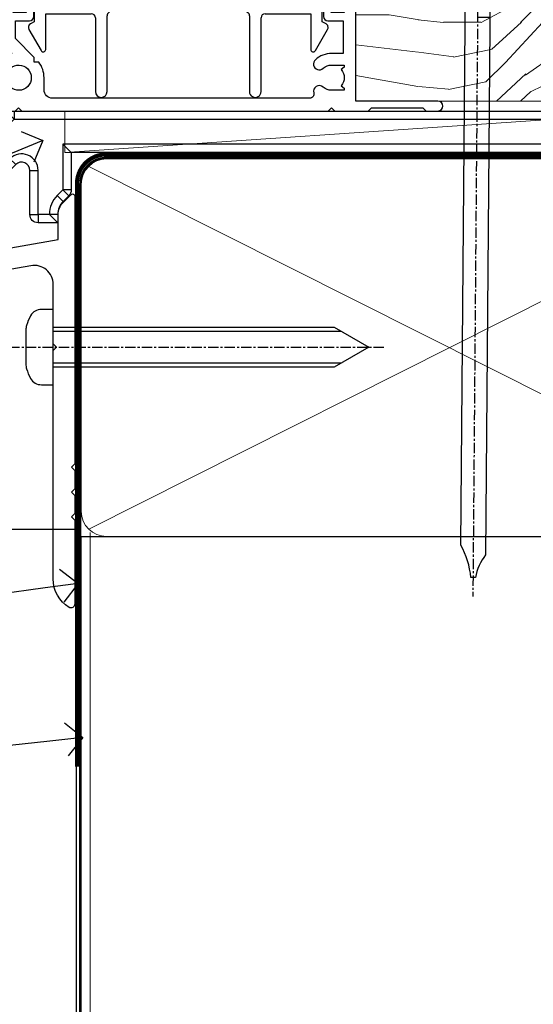
# Model space of a CAD drawing. Units: millimetres. Extents: x 0 to 10153, y -976 to 1146.
# Drawn here: x 2572 to 2634, y 71 to 190 of the extents above; entities that cross this region are included whole.
import ezdxf
from ezdxf import colors
from ezdxf.entities.mleader import LeaderData, LeaderLine
from ezdxf.math import Vec2, Vec3

# ---------------------------------------------------------------- set-up
doc = ezdxf.new("R2010")
doc.units = ezdxf.units.MM
for name, pattern in [('CENTER', [2, 1.25, -0.25, 0.25, -0.25]), ('CENTERLINE', [2, 1.25, -0.25, 0.25, -0.25]), ('Dashed', [564.4444465637206, 282.2222232818604, -282.2222232818602])]:
    doc.linetypes.add(name, pattern=pattern)
doc.layers.add('Aluminium Systems Ltd Joinery Detail', color=7, linetype='Continuous')
doc.layers.add('Aluminium Systems Ltd Notes', color=7, linetype='Continuous')
doc.styles.get("Standard").update_dxf_attribs({"font": 'arial.ttf'})

# ---------------------------------------------------------------- blocks, each defined once
blk = doc.blocks.new('_Open90')
at = {"color": 0, "linetype": 'ByBlock', "lineweight": -2}
for p, q in [((-0.5, 0.5), (0, 0)), ((0, 0), (-1, 0)), ((0, 0), (-0.5, -0.5))]:
    blk.add_line(p, q, dxfattribs=at)
blk = doc.blocks.new('90mm Framing Sill CC')
at = {"layer": 'Aluminium Systems Ltd Joinery Detail', "lineweight": 5}
for p, q in [((167.9234076235683, 78.7515686463703, -0.9999999999999858), (80.79694547825454, 122.5498299896499, -0.9999999999999858)), ((80.79694547825454, 78.7515686463703, -0.9999999999999858), (167.9234076235682, 122.5498299896499, -0.9999999999999858))]:
    blk.add_line(p, q, dxfattribs=at)
at = {"layer": 'Aluminium Systems Ltd Joinery Detail', "linetype": 'Dashed', "lineweight": 5, "ltscale": 0.01, "const_width": 0.25, "elevation": -0.7499999999999751}
blk.add_lwpolyline([(79.76976039945873, 1.323726904360228), (79.7701116199488, 120.4012529988904, -0.4175702237705191), (82.92102568541668, 123.585431124422), (165.7748306328079, 123.5857654110751)], format="xyb", dxfattribs=at)
at = {"layer": 'Aluminium Systems Ltd Joinery Detail', "linetype": 'CENTER', "lineweight": 5, "ltscale": 3, "const_width": 0.5, "elevation": -0.4999999999999751}
blk.add_lwpolyline([(83.58525616667896, 123.970373980801), (165.7748306328079, 123.970373980801)], dxfattribs=at)
at = {"layer": 'Aluminium Systems Ltd Joinery Detail', "lineweight": 5, "elevation": -0.9999999999999787}
blk.add_lwpolyline([(82.94552246901492, 77.8615989169939, -0.4142135623730951), (79.90697574887906, 80.90014563712977), (79.90697574887906, 120.4012529988904, -0.414213562373095), (82.94552246901492, 123.4397997190263), (165.7748306328079, 123.4397997190263, -0.4142135623730958), (168.8133773529438, 120.4012529988904), (168.8133773529438, 80.90014563712977, -0.4142135623730941), (165.7748306328079, 77.8615989169939)], format="xyb", close=True, dxfattribs=at)
at = {"layer": 'Aluminium Systems Ltd Joinery Detail', "linetype": 'Dashed', "elevation": -0.9999999999999787}
blk.add_lwpolyline([(79.90697574887906, 1.323726904360228), (79.90697574887906, 1.323726904360228), (79.90697574887906, 77.8615989169939), (168.8133773529438, 77.8615989169939), (168.8133773529438, 1.323726904360228), (168.8133773529438, 1.323726904360228)], dxfattribs=at)
blk = doc.blocks.new('Nail 75 JH')
at = {"linetype": 'CENTER'}
blk.add_line((0, 2.300118051928621), (0, -78.25849807356508), dxfattribs=at)
for p, q in [((1.5, -4.488319011024487), (-1.5, -4.488319011024458)), ((1.499999999999886, -5.730112436134704), (0.1255879953777708, -5.730112436134732)), ((1.499999999999886, -6.600592455787137), (0.1255879953777708, -6.600592455787137)), ((1.499999999999886, -7.471072475439541), (0.1255879953777708, -7.471072475439541)), ((1.499999999999886, -8.341552495091946), (0.1255879953778276, -8.341552495091946))]:
    blk.add_line(p, q)
blk.add_lwpolyline([(-1.5, -4.488319011024458, -0.2475267649991796), (-2.057234792368547, -0.3562033463117587, -0.331135080274166), (-1.578358480166685, 0), (1.578358480166685, 0, -0.331135080274166), (2.057234792368547, -0.3562033463117587, -0.2475267649991796), (1.499999999999886, -4.488319011024487), (1.5, -73.20877276569331, 0.1245641564323093), (0.2845258915276077, -75.96790802185205), (-0.2515467734666004, -75.96790802185205, 0.1012549879648114), (-1.5, -72.05351818931658)], format="xyb", close=True)
blk = doc.blocks.new('Rusticated Weatherboard CC Residential Liner Slider')
at = {"layer": 'Aluminium Systems Ltd Joinery Detail', "lineweight": 5}
h = blk.add_hatch(dxfattribs=at)
h.set_pattern_fill('HONEY', color=256, scale=0.2211125000000359, angle=360, style=0)
h.set_pattern_definition([(0, (-467.3835724698761, -268.1450020276498), (1.053048281250171, 0.6079775633750983), [0.7020321875001139, -1.404064375000228]), (120, (-467.3835724698761, -268.1450020276498), (-1.053048155438884, 0.6079777812866397), [0.7020321875001021, -1.404064375000204]), (59.99999999999994, (-467.3835724698761, -268.1450020276498), (1.258112869470804e-07, 1.215955344661738), [-1.404064375000228, 0.7020321875001139])])
edge = h.paths.add_edge_path()
edge.add_arc((52.9463804187053, 2.806599369367177), 2.5, 180.0000000000001, 360.00000000000006, ccw=False)
edge.add_arc((52.9463804187053, 2.806599369367177), 2.5, 0, 180.0000000000001, ccw=False)
h = blk.add_hatch(dxfattribs=at)
h.set_pattern_fill('NET', color=256, scale=0.4422249999999999, angle=225, style=0)
h.set_pattern_definition([(315, (-1834.842823923128, 4373.617996065208), (-0.9928234407849511, -0.9928234407849515), []), (225, (-1834.842823923128, 4373.617996065208), (-0.9928234407849515, 0.9928234407849511), [])])
edge = h.paths.add_edge_path()
edge.add_line((64.54618439962996, 5.369905932224356), (53.80324757985318, 5.376460391131332))
edge.add_arc((52.96684905296752, 2.911598433245672), 2.602903564714436, 283.05461229937526, 431.25644836746125, ccw=False)
edge.add_line((53.55479209522218, 0.3759663727396401), (64.59079996441051, 0.3759663727396401))
edge.add_arc((66.4949460922735, 2.890146979367273), 3.153866927914105, 128.1626499734255, 232.8610770962096, ccw=False)
h = blk.add_hatch(dxfattribs=at)
h.set_pattern_fill('WOOD-3', color=256, scale=97.5, angle=30, style=0, pattern_type=2)
h.set_pattern_definition([(4.763599999999839, (490.8365097885376, -7171.962080684061), (-330.0000283895876, -29.9997459798375), [3.612479999999951, -357.6353699999959]), (348.6901, (494.436509788537, -7171.66208068406), (120.0000225669286, -29.9999289648483), [4.58912999999999, -148.3814699999997]), (314.9999999999999, (498.936509788537, -7172.562080684058), (-3.306523113702664e-14, -30.00000928346856), [3.39411, -39.03228]), (313.1523999999999, (501.3365097885376, -7174.962080684061), (420.0000850164654, -449.9999261252569), [6.579509999999999, -651.37185]), (347.0054000000001, (505.8365097885376, -7179.762080684062), (-270.0000230324819, 59.99992732735074), [4.002509999999999, -396.2474099999998]), (360, (509.7365097885381, -7180.66208068406), (29.99999999999997, -30.00000000000003), [7.5, -22.5]), (9.462299999999765, (517.2365097885377, -7180.66208068406), (-150.0000232108592, -29.99994417607295), [3.649649999999993, -178.8332099999998]), (5.710599999999713, (490.8365097885376, -7180.062080684058), (-269.9999827048756, -30.00003943998845), [3.014969999999958, -298.4813099999965]), (360, (493.8365097885376, -7179.762080684062), (29.99999999999997, -30.00000000000003), [4.5, -25.5]), (331.6992, (498.3365097885376, -7179.762080684062), (329.9998535928922, -180.0002662262795), [4.429439999999992, -438.5152499999991]), (307.8749999999999, (502.2365097885381, -7181.862080684059), (-120.0000559467582, 149.9999729816166), [6.841049999999986, -335.2115699999996]), (320.7106, (506.436509788537, -7187.262080684062), (180.0000191874755, -149.9999889572949), [4.263809999999983, -422.1163199999984]), (353.6597999999999, (509.7365097885381, -7189.962080684061), (239.9999820781927, -30.00004736879107), [5.43324, -266.22831]), (11.88869999999988, (515.1365097885355, -7190.562080684058), (-419.9999190314803, -90.00031605746501), [5.82494999999993, -576.669689999991]), (6.709799999999706, (490.8365097885376, -7189.362080684059), (270.0000299325391, 29.99981643732056), [5.135159999999991, -508.3820999999994]), (356.6335, (495.936509788537, -7188.762080684062), (479.999979659061, -30.00032890063538), [5.10881999999993, -505.7727899999929]), (326.3098999999999, (501.0365097885365, -7189.062080684058), (-59.99998673313475, 30.00004003521583), [5.408339999999997, -102.75822]), (312.5103999999999, (505.5365097885365, -7192.062080684058), (299.9997215504041, -330.0002602161362), [4.883640000000001, -483.48096]), (345.0686, (508.8365097885376, -7195.66208068406), (330.0000160477658, -89.99990861934462), [4.657259999999937, -461.0679899999937]), (360, (513.3365097885371, -7196.862080684059), (29.99999999999997, -30.00000000000003), [3.6, -26.4]), (12.99459999999981, (516.9365097885366, -7196.862080684059), (270.0000230324819, 59.99992732735004), [4.002509999999988, -396.2474099999986]), (360, (500.1365097885359, -7166.862080684059), (29.99999999999997, -30.00000000000003), [0, -30]), (136.8475999999999, (504.3365097885376, -7171.362080684059), (449.9999261252561, -420.0000850164664), [6.579509999999987, -651.3718499999991]), (153.4348999999999, (499.5365097885365, -7196.862080684059), (-29.99997473822719, 30.00003928189145), [2.683289999999972, -64.3987499999991]), (171.8698999999998, (497.1365097885359, -7195.66208068406), (-179.9999932938336, 29.99998067446644), [4.242629999999988, -207.8893799999995]), (203.1985999999998, (492.936509788537, -7195.062080684058), (-149.9999919200123, -60.00003975794547), [2.284739999999973, -226.1884499999973]), (333.4349, (504.3365097885376, -7171.362080684059), (29.9999747382272, -30.00003928189145), [3.354089999999999, -63.72794999999999]), (353.2901999999999, (507.3365097885376, -7172.862080684059), (-270.0000299325392, 29.99981643732125), [5.135160000000001, -508.3821000000002]), (10.12469999999981, (512.4365097885366, -7173.462080684061), (509.9999636894718, 90.00025765850859), [8.532869999999988, -844.7548799999987]), (10.30479999999971, (490.8365097885376, -7168.66208068406), (180.0000288254371, 29.99984626607953), [3.354089999999962, -332.0560799999968]), (344.4759, (494.1365097885359, -7168.062080684058), (-330.0000307388759, 89.99993332816857), [5.604449999999995, -554.8417799999994]), (317.1211, (499.5365097885365, -7169.562080684058), (-390.0000237882238, 359.9999925974296), [5.731499999999947, -567.4176899999933]), (325.3047999999999, (503.7365097885381, -7173.462080684061), (299.9998277696255, -210.000258287834), [4.743419999999994, -469.5982199999992]), (350.5377, (507.6365097885359, -7176.16208068406), (150.0000232108592, -29.99994417607323), [5.474489999999997, -177.0083999999999]), (6.581899999999838, (513.036509788536, -7177.062080684058), (-510.0000431378999, -59.99960101098861), [7.851749999999988, -777.3233999999985]), (8.130099999999889, (490.8365097885376, -7176.16208068406), (-179.9999932938336, -29.99998067446629), [4.242629999999991, -207.8893799999996]), (348.6901, (495.0365097885365, -7175.562080684058), (120.0000225669286, -29.9999289648483), [4.58912999999999, -148.3814699999997]), (317.4895999999999, (499.5365097885365, -7176.462080684061), (-330.0002602161357, 299.9997215504046), [4.88364, -483.4809599999999]), (314.9999999999999, (503.1365097885359, -7179.762080684062), (-3.306523113702664e-14, -30.00000928346856), [5.51544, -36.91098]), (342.646, (507.0365097885365, -7183.66208068406), (-390.0000605729049, 119.999835067774), [5.028929999999932, -497.8627199999932]), (3.366499999999665, (511.8365097885376, -7185.16208068406), (-479.999979659061, -30.00032890063396), [5.108819999999985, -505.7727899999986]), (17.10269999999988, (516.9365097885366, -7184.862080684059), (300.0000519287099, 89.99986480290859), [4.080449999999997, -403.9636799999997]), (8.746199999999785, (490.8365097885376, -7183.66208068406), (209.9999800906905, 30.00012591172568), [3.945869999999958, -390.6425099999945]), (345.0686, (494.7365097885381, -7183.062080684058), (330.0000160477658, -89.99990861934462), [4.657259999999937, -461.0679899999937]), (327.9946, (499.2365097885381, -7184.262080684062), (-149.9999683436264, 90.000033161331), [5.66039999999999, -277.3590599999995]), (310.1009, (504.0365097885365, -7187.262080684062), (-329.9999417935546, 390.0000578863894), [7.451849999999999, -737.7326999999999]), (344.0546, (508.8365097885376, -7192.962080684061), (-120.0000037995646, 29.99999667889151), [4.368060000000001, -214.03524]), (6.008999999999803, (513.036509788536, -7194.16208068406), (299.9999925271812, 29.99997952445504), [5.731499999999953, -567.4176899999941]), (23.19859999999977, (518.7365097885377, -7193.562080684058), (149.9999919200123, 60.00003975794549), [2.284739999999997, -226.1884499999996]), (9.462299999999765, (490.8365097885376, -7192.66208068406), (-150.0000232108592, -29.99994417607295), [3.649649999999993, -178.8332099999998]), (349.9919999999998, (494.436509788537, -7192.062080684058), (329.9999866372434, -60.00010416469986), [5.178809999999976, -512.701499999997]), (322.5946, (499.5365097885365, -7192.962080684061), (389.9997739494009, -300.000298578452), [6.42026999999999, -635.6077499999994]), (330.9453999999999, (504.6365097885359, -7166.862080684059), (210.0000115370904, -120.0000008159787), [3.08868, -305.78022]), (349.2156999999999, (507.3365097885376, -7168.362080684059), (-479.999985110828, 90.00001649037998), [6.413279999999987, -634.9134899999989]), (7.124999999999709, (513.6365097885355, -7169.562080684058), (-210.0000113953586, -29.99994845681877), [7.256039999999998, -234.6117])])
h.paths.add_polyline_path([(88.89735014924281, -18.13810278043093), (87.01801217840512, -19.90509039078461), (10.97138932462167, -19.90509039080644), (10.9713893246294, -0.8240316292758507), (66.29038095834221, -0.8240316292503849), (67.64545639415974, -7.697168801616499), (78.52263392663554, -7.697168801616499), (78.52263392663554, -0.8240316292503849), (88.46000867946532, -0.8240316292503849), (88.89735014924099, -1.451267209115031)])
blk.add_line((-24.18399660234263, 5.376460391133151), (49.74741042721325, 0.3759663727396401), dxfattribs=at)
for points in [[(-24.18399660234263, 5.376460391133151), (49.74741042720507, 5.376460391133151), (49.74741042721325, 0.3759663727396401), (-24.18399660234627, 0.3759663727396401)], [(88.46000867946532, -0.8240316292503849), (78.52263392663554, -0.8240316292503849), (78.52263392663554, -7.697168801616499), (67.64545639415974, -7.697168801616499), (66.29038095834221, -0.8240316292503849), (10.97138932463258, -0.8240316292503849), (10.97138932461894, -19.90509039078461), (87.01801217840512, -19.90509039078461), (88.89735014924281, -18.13810278043093), (88.89735014924099, -1.451267209115031)]]:
    blk.add_lwpolyline(points, close=True, dxfattribs=at)
blk.add_lwpolyline([(53.52944147577546, 5.381604625246837), (64.54618439962996, 5.369905932224356, 0.4915106188759529), (64.59079996441051, 0.3759663727396401), (53.55479209522218, 0.3759663727396401, 0.8101017670941715)], format="xyb", close=True, dxfattribs=at)
at = {"layer": 'Aluminium Systems Ltd Joinery Detail', "lineweight": 5, "ltscale": 0.12}
blk.add_circle((52.9463804187053, 2.806599369367177), 2.5, dxfattribs=at)
at = {"layer": 'Aluminium Systems Ltd Joinery Detail', "xscale": -1, "rotation": 180.4674994522383}
blk.add_blockref('Nail 75 JH', (25.73847266718667, -19.26425906635995), dxfattribs=at)
at = {"layer": 'Aluminium Systems Ltd Joinery Detail', "rotation": 186.7683232742154}
blk.add_blockref('Nail 75 JH', (45.55778631583962, -19.26870395290462), dxfattribs=at)
blk = doc.blocks.new('A202-20671')
at = {"flags": 128}
for points in [[(29.00000000001, 19.00000000000979), (45.19999999999845, 19.00000000002071), (45.59999999999854, 19.40000000002102), (45.99999999999864, 19.00000000002116), (56.87499999999363, 19.00000000002855), (57.27499999999327, 19.40000000002864), (57.67500000000427, 19.0000000000165), (94.67499999999336, 19.00000000002855), (95.074999999993, 19.40000000002864), (95.47499999999218, 19.00000000002878), (99.49999699998853, 19.00000000003014), (99.89999599998782, 19.39999900002989), (106.0999829999878, 19.39999900002995), (106.4999829999883, 19.00000000002974), (107.8999779999881, 19.00000000002974, 0.9999999999999999), (107.8999779999881, 20.19999800002979), (97.99999999998772, 20.19999800002974), (97.99999999998772, 39.59999800003028), (100.4999929571891, 39.59999800003028, 0.9999999999959072), (100.4999929571891, 40.60000008562669), (98.00000000004454, 40.60000008562669), (97.99999999999679, 53.50000008567589, 0.4142135623720295), (97.49999999999679, 54.00000008567407), (94.59999999999715, 54.00000008567407, 0.414213562373095), (94.09999999999715, 53.50000008567407), (94.09999999999715, 51.90000008567326, 0.9999999999999999), (95.09999999999533, 51.9000000856728), (95.09999999999624, 53.00000008567407), (96.59999999999624, 53.00000008567407), (96.59999999999624, 45.30000008567335), (95.09999999999624, 45.30000008567335), (95.09999999999624, 46.40000008567417, 1.000000000000909), (94.09999999999624, 46.40000008567326), (94.10000000000079, 43.15000156437885, 0.9999999999989891), (95.00000295741253, 43.15000156437976), (95.00000295741253, 43.90000008567371), (96.59999999999624, 43.90000008567326), (96.59999999999627, 30.9000107978451), (95.00000295741256, 30.9000107978451), (95.00000295741256, 31.65001079784555, 0.9999999999999999), (94.10000295741293, 31.65001079784555), (94.10000295741293, 30.40001079784464, 0.414213562373095), (94.60000295741293, 29.90001079784464), (96.44999999998777, 29.90001079784464), (96.44999999998777, 25.95001079780492), (95.074999999998, 25.95001079780094, 0.1859457451239735), (93.11269897435432, 25.19411192147471, 1.000000000010925), (94.05191997810925, 24.15590967424863, -0.1859457451205471), (95.07499999999072, 24.55001079782291), (96.59999999999764, 24.55001079783791), (96.59999999999764, 24.30463773536907), (96.24321777575324, 24.00526190259519, -0.3639702342667678), (96.24321777575369, 22.04475969305044), (96.59999999999764, 21.74538386027656), (96.59999999999764, 21.50001079786865), (95.074999999998, 21.50001079782227, -0.1859457451166284), (94.05191997810289, 21.89411192140314, 0.752520270146116), (92.90847287032739, 21.18542116575948, -0.4970266136724812), (92.42716100898213, 20.55000000002777), (61.35000000001196, 20.55000000001765, -0.4142135623732032), (60.35000000001162, 21.5500000000177), (60.3500000000117, 23.02501079777677, 0.167167829185262), (59.69942003375124, 24.916521437452), (59.16651063968524, 24.916521437452), (59.16651063968513, 25.48220686231265), (56.90000000009192, 27.7487175019058), (56.89999999999392, 29.90001079784457), (58.59999704258414, 29.90001079784463, 0.414213562373095), (59.09999704258414, 30.40001079784463), (59.09999704258414, 31.65001079784508, 0.9999999999999999), (58.19999704258359, 31.65001079784508), (58.19999704258359, 30.90001079784508), (56.59999999999988, 30.90001079784508), (56.59999999999988, 43.90000008567324), (58.19999704258359, 43.9000000856737), (58.19999704258359, 43.15000156437975, 0.9999999999989894), (59.09999999999624, 43.15000156437884), (59.10000000000079, 46.40000008567324, 1.00000000000091), (58.09999999999988, 46.40000008567415), (58.09999999999988, 45.30000008567333), (56.59999999999988, 45.30000008567333), (56.59999999999988, 53.00000008567406), (58.09999999999988, 53.00000008567406), (58.10000000000079, 51.90000008567279, 0.9999999999999999), (59.09999999999988, 51.90000008567324), (59.09999999999988, 53.50000008567406, 0.414213562373095), (58.59999999999988, 54.00000008567406), (32.19999999999933, 54.00000008567395, 0.414213562373095), (31.69999999999933, 53.50000008567395), (31.69999999999933, 52.20000008567331, 0.9999999999999999), (32.59999999999806, 52.20000008567331), (32.59999999999897, 53.00000008567395), (34.09999999999897, 53.00000008567395), (34.09999999999897, 47.50000008567349), (32.59999999999897, 47.50000008567349), (32.59999999999897, 48.30000008567367, 0.9999999999999999), (31.69999999999843, 48.30000008567367), (31.70000000000024, 47.00000008567213, 0.4142135623725622), (32.20000000000024, 46.50000008567349), (33.79999999999879, 46.50000008567349), (33.79999999999882, 38.80000008567322), (32.099999999999, 38.80000008567413, 0.9999999999999999), (32.099999999999, 38.00000008567395), (33.79999999999882, 38.00000008567395), (33.79999999999882, 35.00000008562847), (28.99999999999864, 35.00000008565962), (28.599999999999, 34.60000008565976), (28.20000000000528, 35.00000008565326), (23.48871270555765, 35.00000008567395, 0.2679793930045895), (23.05567182911045, 34.74995127955981), (21.81471376754257, 32.59998928793362), (17.19999999999936, 32.59998928793368), (17.19999999999936, 34.00000008567395), (18.69999999999936, 34.00000008567395, 0.9999999999999999), (18.69999999999936, 35.00000008567395), (7.000000000000455, 35.00000008567395), (6.599999999999909, 34.6000000856734), (6.199999999999363, 35.00000008567395), (0.5000000000004547, 35.00000008567395, 0.414213562373095), (4.547473508864641e-13, 34.50000008567395), (0, 20.40000000000462, 0.2308681911255845), (1.921692623371996, 16.45994623197065), (11.07830737663517, 9.30601473779096, -0.2308681911256407), (13.00000000000773, 5.365960969756074), (13.00000000000773, 0.4999999999999858, 0.414213562373095), (13.50000000000773, -1.4210854715202e-14), (18.55000000001064, 8.952838470577262e-13, 0.414213562373095), (19.05000000001064, 0.5000000000008953), (19.05000000001064, 17.00000000000453, -0.4142135623729951), (21.05000000001019, 19.00000000000453), (28.19999999998709, 19.00000000000934), (28.599999999999, 19.40000000002102)], [(17.50000000001046, 5.252282764306742, 0.5440264324538849), (17.1645604395826, 4.038423408328512, -0.1837465194528759), (17.55000000000155, 3.025000000000531), (17.5500000000161, 1.499999999999986), (17.3046269375568, 1.499999999999986), (17.00525110478156, 1.856782224245748, -0.3639702342662147), (15.04474889523726, 1.856782224245748), (14.74537306246202, 1.499999999999986), (14.50000000001683, 1.499999999999986), (14.50000000001683, 3.025000000000531, -0.1837465194583211), (14.88543956046306, 4.038423408357616, 0.544470755807826), (14.54901879364058, 5.252590600421158, 0.2354307544020487), (12.03258266338958, 10.52743140588176), (7.371527891611095, 14.16904650343064), (8.21566147532485, 14.82855593923658, 0.230868191125777), (8.599999999999909, 15.61656669284388), (8.599999999999909, 15.73398790801933, 0.6248693519090701), (8.27686770493483, 15.89159005874079), (6.721820193417784, 14.67665378945962), (2.875967910126747, 17.68136290006116, -0.1814614357526996), (1.611785130781072, 19.7500000000018), (2.800000000000637, 19.75000000000169, 0.9999999999999999), (2.800000000000637, 20.55000000000233), (1.550000000000864, 20.55000000000278), (1.550000000000864, 21.30000000004212, 0.9999999999999999), (1.550000000000864, 21.70000000004221), (1.550000000000409, 29.90013498316114, 0.9810936674426705), (1.542367380541009, 30.29998928789394), (1.542367380541009, 31.04998928793322), (2.800000000000637, 31.04998928793373, 0.9999999999999999), (2.800000000000637, 31.84998928793436), (1.550000000000182, 31.84998928793391), (1.550000000000409, 33.45000008567388), (15.6499999999993, 33.45000008567399), (15.6499999999993, 32.54998928793367, 0.414213562373084), (17.14999999999941, 31.04998928793361), (21.84358503809869, 31.04998928793378, 0.2679793930049866), (23.14270766744278, 31.80013570627557), (24.09500938724273, 33.4500000856915), (33.85000000005857, 33.45000008562806, 0.4142135623760919), (35.35000000006835, 34.95000008563369), (35.35000000003444, 44.00000008567355), (35.64999999999881, 47.50000008567338), (35.64999999999881, 51.45000008567411, -0.414213562373095), (36.64999999999881, 52.45000008567411), (45.19999999999843, 52.45000008567411), (45.59999999999852, 52.85000008567442), (45.99999999999906, 52.45000008567411), (54.04999999999197, 52.45000008567405, -0.4142135623741647), (55.04999999999197, 51.45000008567035), (55.04999999991944, 31.84998928793408), (53.79999999991864, 31.84998928793482, 0.9999999999999999), (53.79999999991864, 31.04998928793373), (55.35000000000466, 31.04998928793373), (55.35000000000193, 30.29998928797352, 1.000000000006821), (55.35000000000261, 29.89998928797343), (55.35000000009242, 27.72800682372447, 0.1989123673688798), (55.78933982831254, 26.66734665200683), (56.35253007429694, 26.10415640602248, -0.5491425213475146), (56.27921009246208, 25.7746866443028, 0.1000721925079323), (55.28927314260656, 25.1719163962493, 0.9772090035686133), (56.25191997805035, 24.15590967418969, -2.253145772000778), (56.25191997805769, 21.89411192135709, 0.7525202701537763), (55.10847287028548, 21.18542116575277, -0.4970266136678194), (54.62716100893499, 20.55000000002708), (18.50000000001, 20.55000000000278, 0.4142135623728952), (17.50000000001069, 19.55000000000278)]]:
    blk.add_lwpolyline(points, format="xyb", close=True, dxfattribs=at)
blk = doc.blocks.new('F293-22479')
for p, q in [((15.10004476487728, 30.20009578316422), (15.10004476487728, 28.70009578316422)), ((21.10004476487728, 28.70009578316422), (21.10004476487728, 30.20009578316422)), ((9.100044764867278, 27.70009578316467), (9.100044764867278, 11.79999259673559)), ((14.60004476487728, 28.20009578316376), (9.600044764866368, 28.20009578316467)), ((26.6000447648882, 28.20009578316444), (21.60004476487728, 28.20009578316422)), ((27.10004476488729, 11.79999259673559), (27.1000447648882, 27.70009578316467)), ((11.5000447648751, 26.40009578316381), (15.02595953506869, 26.4000957831654)), ((21.17412999468587, 26.4000957831654), (24.70004476487856, 26.40009578316381)), ((10.50004476486691, 11.79999259673559), (10.5000447648851, 25.40009578316426)), ((25.70004476486946, 25.40009578316426), (25.70004476488765, 11.79999259673559)), ((0.6999064313383201, 10.79999259673514), (0.6999064313392296, 9.138172306358229)), ((8.600044764867278, 11.29999259673559), (1.19990643133832, 11.29999259673559)), ((35.00018309841624, 11.29999259673559), (27.60004476488729, 11.29999259673559)), ((35.50018309841533, 9.138172306358229), (35.50018309841624, 10.79999259673514)), ((2.099906431339775, 5.793902021055601), (2.099906431339775, 10.09999259673532)), ((2.099906431339775, 10.09999259673532), (7.600044764867278, 10.09999259673395)), ((8.100044764867278, 9.599992596733955), (8.100044764867278, 0.700000000057571)), ((9.500044764985148, 0.7000000000602995), (9.500044764985148, 9.850633727438208)), ((26.70004476476942, 9.850633727438208), (26.70004476476942, 0.7000000000602995)), ((28.10004476488729, 0.700000000057571), (28.10004476488729, 9.599992596733955)), ((28.60004476488729, 10.09999259673395), (34.10018309841479, 10.09999259673532)), ((34.10018309841479, 10.09999259673532), (34.10018309841479, 5.793902021055601)), ((0.6999064313392296, 9.138172306358229), (0.2499999999997158, 8.87841870711327)), ((35.95008952975485, 8.87841870711327), (35.50018309841533, 9.138172306358229)), ((0.06698729810767645, 8.195406005221685), (1.54009881020437, 5.64390202105551)), ((34.65999071955019, 5.64390202105551), (36.13310223164689, 8.195406005221685))]:
    blk.add_line(p, q)
for centre, radius, start, end in [((18.10004476487728, 30.20009578316422), 3, 0, 180), ((14.60004476487717, 28.70009578316387), 0.5000000000001137, 270.000000000013, 3.908265592582369e-11), ((21.60004476487728, 28.70009578316422), 0.5, 180, 270), ((9.600044764866823, 27.70009578316512), 0.4999999999995453, 90.00000000005213, 180.0000000000521), ((15.02595953506886, 28.70009578316561), 2.30000000000021, 269.9999999999951, 338.676313736615), ((18.10004476486677, 27.50009578316477), 1.000000000009441, 21.32368626314519, 158.6763137364073), ((21.17412999467098, 28.70009578317482), 2.300000000009426, 201.3236862637361, 270.0000000003713), ((26.60004476488831, 27.70009578316456), 0.4999999999998863, 1.302755197527456e-11, 90.00000000001303), ((11.50004476487817, 25.40009578317074), 0.9999999999930651, 90.00000000017589, 180.0000000003713), ((24.7000447648764, 25.40009578317074), 0.9999999999930651, 359.9999999996287, 89.99999999987624), ((1.19990643133832, 10.79999259673559), 0.5, 90, 180.0000000000521), ((8.600044764867278, 11.79999259673559), 0.5, 270, 0), ((8.600044764696378, 11.79999259640226), 1.90000000017055, 305.6853347203092, 1.005238479292124e-08), ((27.6000447650581, 11.79999259640221), 1.900000000170451, 179.999999989946, 234.3146652796907), ((27.60004476488729, 11.79999259673559), 0.5, 180, 270), ((35.00018309841624, 10.79999259673559), 0.5, 359.9999999999479, 90), ((7.600044764867221, 9.599992596733898), 0.5000000000000568, 6.513775987637282e-12, 89.99999999999349), ((10.00004476498506, 9.850633727437923), 0.4999999999999147, 125.6853347102509, 179.9999999999674), ((26.20004476476953, 9.850633727437923), 0.499999999999901, 3.256887993818641e-11, 54.31466528975142), ((28.60004476488729, 9.599992596733955), 0.5, 90, 180), ((0.4999999999996874, 8.4454060052214), 0.4999999999996822, 120.0000000000173, 209.999999999983), ((35.70008952975508, 8.445406005221457), 0.4999999999995335, 329.9999999999994, 59.99999999999946), ((1.799906431339707, 5.793902021055629), 0.3000000000000646, 210.0000000000187, 359.9999999999951), ((34.40018309841486, 5.793902021055629), 0.3000000000000682, 180.0000000000049, 329.9999999999813), ((8.800044764926213, 0.7000000000589353), 0.7000000000589353, 180.0000000001124, 1.123626357867431e-10), ((27.40004476482835, 0.7000000000589353), 0.7000000000589353, 179.9999999998876, 359.9999999998876)]:
    blk.add_arc(centre, radius, start, end)
blk = doc.blocks.new('Residential Sliding Flush Track Window Sill')
at = {"color": 1, "linetype": 'Dashed'}
blk.add_blockref('F293-22479', (-39.54869669539556, 0.4444567612949868), dxfattribs=at)
at = {"layer": 'Aluminium Systems Ltd Joinery Detail'}
blk.add_blockref('A202-20671', (-97.99999999998772, -20.19999800002972), dxfattribs=at)
blk = doc.blocks.new('MO252')
for p, q in [((9.335533905932607, 12.5), (8.628427124746167, 13.20710678118667)), ((9.335533905932607, 13.5), (9.335533905932607, 12.5)), ((84, 12.5), (84, 13.5)), ((85, 12.5), (84, 12.5)), ((2.799999999999955, 10.29999999999927), (2.799999999999955, 9.299999999999272)), ((5.307106781186576, 10.29999999999927), (5.307106781186576, 9.299999999999272)), ((6.014213562373016, 10.59289321881261), (6.721320343559455, 9.885786437627758)), ((16.231801948466, 8.5), (15.231801948466, 9.5)), ((85, 9.5), (84, 9.5)), ((84, 9.5), (84, 8.5)), ((1, 7.5), (0, 7.5)), ((8.817588386092893, 7.739413793040512), (9.52469516727956, 7.032307011853845)), ((0, 6.299999999999272), (1, 6.299999999999272)), ((1, 6.299999999999272), (1, 5.299999999999272)), ((7.378174593051881, 5.299999999999272), (7.378174593051881, 6.299999999999272)), ((7.378174593051881, 6.299999999999272), (8.085281374238548, 5.592893218812605)), ((11.231801948466, 6.325200230667178), (12.231801948466, 6.325200230667178)), ((16.231801948466, 3.978858223314091), (15.231801948466, 3.978858223314091)), ((15.231801948466, 3.978858223314091), (15.93890872965267, 3.271751442127425)), ((14.53725830020312, 3.284314575050303), (15.24436508138956, 2.577207793863636)), ((11.231801948466, 1), (12.231801948466, 1)), ((12.231801948466, 1), (12.231801948466, 0)), ((14.59999999999991, 1.021572875253696), (13.59999999999991, 1.021572875253696)), ((13.59999999999991, 1), (14.59999999999991, 0))]:
    blk.add_line(p, q)
for points in [[(9.52469516727956, 7.032307011853845), (8.085281374238548, 5.592893218812605, -0.198912367379658), (7.378174593051881, 5.299999999999272), (1, 5.299999999999272, -0.414213562373095), (0, 6.299999999999272), (0, 7.5, -0.414213562373095), (2.799999999999955, 10.29999999999927), (5.307106781186576, 10.29999999999927, 0.198912367379658), (6.014213562373016, 10.59289321881261), (8.628427124746167, 13.20710678118667, -0.1989123673796581), (9.335533905932607, 13.5), (84, 13.5, -0.414213562373095), (85, 12.5), (85, 9.5, -0.414213562373095), (84, 8.5), (16.231801948466, 8.5), (16.231801948466, 3.978858223314091, -0.1989123673796589), (15.93890872965267, 3.271751442127425), (15.24436508138956, 2.577207793863636, 0.1989123673796576), (14.59999999999991, 1.021572875253696), (14.59999999999991, 0), (12.231801948466, 0, -0.4142135623730948), (11.231801948466, 1), (11.231801948466, 6.325200230667178, 0.6681786379192985)], [(8.817588386092893, 7.739413793040512), (7.378174593051881, 6.299999999999272), (1, 6.299999999999272), (1, 7.5, -0.4142135623730947), (2.799999999999955, 9.299999999999272), (5.307106781186576, 9.299999999999272, 0.1989123673796581), (6.721320343559455, 9.885786437627758), (9.335533905932607, 12.5), (84, 12.5), (84, 9.5), (15.231801948466, 9.5), (15.231801948466, 3.978858223314091), (14.53725830020312, 3.284314575050303, 0.1989123673796575), (13.59999999999991, 1.021572875253696), (13.59999999999991, 1), (12.231801948466, 1), (12.231801948466, 6.325200230667178, 0.6681786379192992)]]:
    blk.add_lwpolyline(points, format="xyb", close=True)
blk = doc.blocks.new('JI834')
at = {"linetype": 'CENTERLINE'}
blk.add_line((-2.842170943040401e-14, 5.299999999999983), (-2.842170943040401e-14, -40.10000000000002), dxfattribs=at)
for p, q in [((-1.913000000000039, -1.4210854715202e-14), (-1.913000000000039, -34.78658680512066)), ((1.912999999999982, -1.4210854715202e-14), (1.912999999999982, -34.78658680512072))]:
    blk.add_line(p, q)
blk.add_lwpolyline([(4.550000000000011, 0), (4.549999999999983, 1.415931199201594, 0.26944770114332), (3.792726158981964, 2.719141793374291, 0.05750947552294934), (2.624161707765609, 3.217500678616943, 0.07218085631328292), (2.055662677420344, 3.299999999999983), (-2.055662677420287, 3.299999999999983, 0.07218085631326546), (-2.624161707765381, 3.217500678617, 0.05750947552296393), (-3.792726158981992, 2.719141793374277, 0.2694477011433205), (-4.55000000000004, 1.415931199201594), (-4.550000000000011, 1.4210854715202e-14)], format="xyb", close=True)
blk.add_lwpolyline([(2.412999999999982, 0), (2.412999999999982, -33.92056140133626), (-8.526512829121202e-14, -38.10000000000002), (-2.413000000000039, -33.92056140133623), (-2.413000000000039, -1.4210854715202e-14)])
blk = doc.blocks.new('J522-22288')
at = {"ltscale": 0.2, "flags": 128}
blk.add_lwpolyline([(0.9999997189074747, 57.99481730032778, -0.9999999999999999), (0.9999997189074747, 59.99481730032778), (28.89999971890757, 59.99481730032778, -0.6681786379192989), (29.21819777044152, 59.22661924879378), (27.05961912667885, 57.06804060503111, -0.1989123673803122), (26.88284243138219, 56.99481730032778), (25.99999971890747, 56.99481730032778, 0.414213562373084), (22.99999971890782, 53.99481730032778), (22.99999971890747, 51.99866487762222, 0.1316524975872655), (23.40192350755392, 50.49866487762212), (26.84646763844717, 44.53253943400102, 0.3152987888790522), (29.96548838280137, 43.0781161749642), (37.99999971890793, 44.49481730032801), (37.9999997189077, 47.51994356617513, -0.1989123673795362), (38.5857861565346, 48.93415712854824), (39.57322302361081, 49.92159399562445, -0.6681786379194151), (39.99999971890747, 49.7448173003279), (39.99999971890747, 17.39481730032816), (39.5999997189067, 16.99481730032784), (39.99999971890725, 16.59481730032763), (39.99999971890747, 14.39481730032816), (39.5999997189067, 13.99481730032784), (39.9999997189077, 13.59481730032718), (39.9999997189077, 11.39481730032838), (39.5999997189067, 10.99481730032784), (39.99999971890725, 10.59481730032763), (39.99999971890747, 0.4448173003278839, -0.5887142420383281), (39.31191107624795, 0.06296157071705011, -0.2588796317669667), (37.39999971890779, 3.50814882009513), (37.39999971890779, 31.09481730032752), (37.79999971890857, 31.49481730032784), (37.39999971890802, 31.89481730032793), (37.39999971890802, 39.05864998862756, 0.4663076581549505), (34.70060891027411, 41.32370782055587), (23.39606584584931, 39.33041187371686, -0.181286465410906), (22.90208124692481, 38.24391448406158), (21.82677641420446, 37.16860965134134, -0.6681786379197299), (21.39999971890734, 37.34538634663778), (21.39999971890734, 39.99538634663764, -0.23292120025289), (22.18099591571877, 41.58095555919579, 0.3761068868032127), (23.02752347294683, 45.84714475991657), (20.75192350755401, 49.78859951767947, -0.1316524975873382), (20.34999971890738, 51.28859951767947), (20.34999971890738, 54.69481730032783, 0.4142135623730661), (18.04999971890766, 56.99481730032778)], format="xyb", close=True, dxfattribs=at)
blk = doc.blocks.new('j522')
blk.add_blockref('J522-22288', (0, -9.99696202728748))
blk = doc.blocks.new('Rusticated Weatherboard CC Window Sill Residential')
at = {"layer": 'Aluminium Systems Ltd Joinery Detail', "lineweight": 5}
blk.add_line((80.96907027927637, 128.3496740548362, -1.000000000000043), (80.96907027927637, 50.65077787773407, -1.000000000000043), dxfattribs=at)
at = {"layer": 'Aluminium Systems Ltd Joinery Detail', "linetype": 'CENTER', "lineweight": 5, "ltscale": 3, "const_width": 0.5, "elevation": -0.5000000000000426}
blk.add_lwpolyline([(79.38250885748039, 100.0562145973854), (79.38250885748039, 170.4193400748009, -0.4209157528545913), (82.94639698389938, 173.9884610567096), (84.8547486905486, 173.9884610567096)], format="xyb", dxfattribs=at)
at = {"layer": 'Aluminium Systems Ltd Joinery Detail', "elevation": -1.00000000000006}
blk.add_lwpolyline([(79.31335216950356, 50.65077787773407), (79.31335216950356, 128.7119318954392), (59.31057853890388, 128.7119318954392), (59.31057853890388, 50.65077787773407)], dxfattribs=at)
blk.add_blockref('j522', (39.11057852727163, 129.2306064471231))
at = {"layer": 'Aluminium Systems Ltd Joinery Detail'}
blk.add_blockref('MO252', (62.46375337927157, 165.7306064779623), dxfattribs=at)
at = {"layer": 'Aluminium Systems Ltd Joinery Detail', "rotation": 90}
blk.add_blockref('JI834', (76.51057824617965, 150.7284617201658), dxfattribs=at)
blk = doc.blocks.new('Rusticated Weatherboard CC Window Sill Text Residential')
at = {"layer": 'Aluminium Systems Ltd Notes', "color": 3, "lineweight": 5, "ltscale": 0.12}
ml = blk.add_multileader_mtext('Standard', dxfattribs=at)
ml.set_content('WANZ BAR LOCATION BRACKET', color=3)
ml.set_leader_properties(color=8)
ml.set_arrow_properties(name='OPEN90')
ml.build(insert=Vec2(0, 0))
ml.multileader.update_dxf_attribs({"text_left_attachment_type": 2, "text_right_attachment_type": 2})
ctx = ml.context
ctx.base_point, ctx.plane_origin, ctx.plane_x_axis, ctx.plane_y_axis = Vec3(39.3373483639012, 68.20243235723066), Vec3(-6.209381550667899, 4.451339153135905), Vec3(1, 6.272100648795525e-15), Vec3(-6.272100648795525e-15, 1)
ctx.left_attachment, ctx.right_attachment, ctx.text_align_type = 2, 2, 2
notes = []
notes.append((ctx, [(1, (1, 1, 0), (78.98212381917881, 68.20243235723092), (-1, -6.272100648795531e-15), 6.291433026901075, [(0, [(196.0549682321422, 116.5584549544524)], 0, [])])]))
ctx.mtext.insert, ctx.mtext.text_direction, ctx.mtext.rotation, ctx.mtext.width, ctx.mtext.defined_height, ctx.mtext.alignment, ctx.mtext.line_spacing_style, ctx.mtext.flow_direction = Vec3(70.69069079227768, 77.53576569056486), Vec3(1, 6.272100648795525e-15), 6.272100648795525e-15, 49.8798126495916, 9.448686068864237, 3, 2, 5
ml = blk.add_multileader_mtext('Standard', dxfattribs=at)
ml.set_content('FLEXI FLASHING TAPE', color=3)
ml.set_leader_properties(color=8)
ml.set_arrow_properties(name='OPEN90')
ml.build(insert=Vec2(0, 0))
ml.multileader.update_dxf_attribs({"text_left_attachment_type": 2, "text_right_attachment_type": 2})
ctx = ml.context
ctx.base_point, ctx.plane_origin = Vec3(24.47240975544287, 46.63641159500321), Vec3(192.9087044565268, 81.02554930006727)
ctx.left_attachment, ctx.right_attachment, ctx.text_align_type = 2, 2, 2
notes.append((ctx, [(0, (1, 1, 0), (78.98212381917881, 46.63641159500321), (-1, 0), 6.291433026901018, [(0, [(200.3242668804152, 63.09503027581513)], 0, [])])]))
ctx.mtext.insert, ctx.mtext.width, ctx.mtext.alignment, ctx.mtext.line_spacing_style, ctx.mtext.flow_direction = Vec3(70.69069079227768, 52.63641159500321), 49.87981264959194, 3, 2, 5
ml = blk.add_multileader_mtext('Standard', dxfattribs=at)
ml.set_content('BUILDING WRAP', color=3)
ml.set_leader_properties(color=8)
ml.set_arrow_properties(name='OPEN90')
ml.build(insert=Vec2(0, 0))
ml.multileader.update_dxf_attribs({"text_left_attachment_type": 2, "text_right_attachment_type": 2})
ctx = ml.context
ctx.base_point, ctx.plane_origin = Vec3(24.63339202010862, 31.46052496528091), Vec3(192.9087044565268, 62.41924370126571)
ctx.left_attachment, ctx.right_attachment, ctx.text_align_type = 2, 2, 2
notes.append((ctx, [(0, (1, 1, 0), (78.98212381917881, 31.46052496528091), (-1, 0), 6.291433026901018, [(0, [(200.9033104912561, 44.48872467701176)], 0, [])])]))
ctx.mtext.insert, ctx.mtext.width, ctx.mtext.alignment, ctx.mtext.line_spacing_style, ctx.mtext.flow_direction = Vec3(70.69069079227768, 34.12719163194697), 49.87981264959194, 3, 2, 5
for ctx, leaders in notes:
    for number, flags, end, landing, length, lines in leaders:
        leader = LeaderData()
        leader.index, (leader.has_last_leader_line, leader.has_dogleg_vector, leader.attachment_direction) = number, flags
        leader.last_leader_point, leader.dogleg_vector, leader.dogleg_length = Vec3(end), Vec3(landing), length
        for number, points, colour, breaks in lines:
            line = LeaderLine()
            line.index, line.vertices, line.color, line.breaks = number, Vec3.list(points), colors.encode_raw_color(colour), breaks
            leader.lines.append(line)
        ctx.leaders.append(leader)
blk = doc.blocks.new('Plywood Sheet CC Window Sill Text Residential')
at = {"layer": 'Aluminium Systems Ltd Notes', "color": 3, "lineweight": 5, "ltscale": 0.12}
ml = blk.add_multileader_mtext('Standard', dxfattribs=at)
ml.set_content('WANZ BAR LOCATION BRACKET', color=3)
ml.set_leader_properties(color=8)
ml.set_arrow_properties(name='OPEN90')
ml.build(insert=Vec2(0, 0))
ml.multileader.update_dxf_attribs({"text_left_attachment_type": 2, "text_right_attachment_type": 2})
ctx = ml.context
ctx.base_point, ctx.plane_origin, ctx.plane_x_axis, ctx.plane_y_axis = Vec3(39.3373483639012, 68.20243235723066), Vec3(-6.209381550667899, 4.451339153135905), Vec3(1, 6.272100648795525e-15), Vec3(-6.272100648795525e-15, 1)
ctx.left_attachment, ctx.right_attachment, ctx.text_align_type = 2, 2, 2
notes = []
notes.append((ctx, [(1, (1, 1, 0), (78.98212381917881, 68.20243235723092), (-1, -6.272100648795531e-15), 6.291433026901075, [(0, [(196.0549682321422, 116.5584549544524)], 0, [])])]))
ctx.mtext.insert, ctx.mtext.text_direction, ctx.mtext.rotation, ctx.mtext.width, ctx.mtext.defined_height, ctx.mtext.alignment, ctx.mtext.line_spacing_style, ctx.mtext.flow_direction = Vec3(70.69069079227768, 77.53576569056486), Vec3(1, 6.272100648795525e-15), 6.272100648795525e-15, 49.8798126495916, 9.448686068864237, 3, 2, 5
ml = blk.add_multileader_mtext('Standard', dxfattribs=at)
ml.set_content('FLEXI FLASHING TAPE', color=3)
ml.set_leader_properties(color=8)
ml.set_arrow_properties(name='OPEN90')
ml.build(insert=Vec2(0, 0))
ml.multileader.update_dxf_attribs({"text_left_attachment_type": 2, "text_right_attachment_type": 2})
ctx = ml.context
ctx.base_point, ctx.plane_origin = Vec3(24.47240975544287, 46.63641159500321), Vec3(192.9087044565268, 81.02554930006727)
ctx.left_attachment, ctx.right_attachment, ctx.text_align_type = 2, 2, 2
notes.append((ctx, [(0, (1, 1, 0), (78.98212381917881, 46.63641159500321), (-1, 0), 6.291433026901018, [(0, [(200.3242668804152, 63.09503027581513)], 0, [])])]))
ctx.mtext.insert, ctx.mtext.width, ctx.mtext.alignment, ctx.mtext.line_spacing_style, ctx.mtext.flow_direction = Vec3(70.69069079227768, 52.63641159500321), 49.87981264959194, 3, 2, 5
ml = blk.add_multileader_mtext('Standard', dxfattribs=at)
ml.set_content('BUILDING WRAP', color=3)
ml.set_leader_properties(color=8)
ml.set_arrow_properties(name='OPEN90')
ml.build(insert=Vec2(0, 0))
ml.multileader.update_dxf_attribs({"text_left_attachment_type": 2, "text_right_attachment_type": 2})
ctx = ml.context
ctx.base_point, ctx.plane_origin = Vec3(24.63339202010862, 31.46052496528091), Vec3(192.9087044565268, 62.41924370126571)
ctx.left_attachment, ctx.right_attachment, ctx.text_align_type = 2, 2, 2
notes.append((ctx, [(0, (1, 1, 0), (78.98212381917881, 31.46052496528091), (-1, 0), 6.291433026901018, [(0, [(200.9033104912561, 44.48872467701176)], 0, [])])]))
ctx.mtext.insert, ctx.mtext.width, ctx.mtext.alignment, ctx.mtext.line_spacing_style, ctx.mtext.flow_direction = Vec3(70.69069079227768, 34.12719163194697), 49.87981264959194, 3, 2, 5
for ctx, leaders in notes:
    for number, flags, end, landing, length, lines in leaders:
        leader = LeaderData()
        leader.index, (leader.has_last_leader_line, leader.has_dogleg_vector, leader.attachment_direction) = number, flags
        leader.last_leader_point, leader.dogleg_vector, leader.dogleg_length = Vec3(end), Vec3(landing), length
        for number, points, colour, breaks in lines:
            line = LeaderLine()
            line.index, line.vertices, line.color, line.breaks = number, Vec3.list(points), colors.encode_raw_color(colour), breaks
            leader.lines.append(line)
        ctx.leaders.append(leader)

msp = doc.modelspace()

# ---------------------------------------------------------------- block references
at = {"layer": 'Aluminium Systems Ltd Joinery Detail'}
msp.add_blockref('Residential Sliding Flush Track Window Sill', (2613.062382788948, 180.4284597201695, 1.000000000000021), dxfattribs=at)
at = {"layer": 'Aluminium Systems Ltd Joinery Detail', "xscale": -1, "rotation": 180}
msp.add_blockref('Rusticated Weatherboard CC Residential Liner Slider', (2602.090994569874, 179.6044280909191, 1.000000000000021), dxfattribs=at)
at = {"layer": 'Aluminium Systems Ltd Joinery Detail', "color": 0, "linetype": 'Dashed'}
msp.add_blockref('90mm Framing Sill CC', (2500.000000000001, 50.00003311994078), dxfattribs=at)
at = {"layer": 'Aluminium Systems Ltd Joinery Detail', "color": 2}
msp.add_blockref('Rusticated Weatherboard CC Window Sill Residential', (2500.000000000001, 0), dxfattribs=at)
at = {"layer": 'Aluminium Systems Ltd Notes'}
for name in ['Rusticated Weatherboard CC Window Sill Text Residential', 'Plywood Sheet CC Window Sill Text Residential']:
    msp.add_blockref(name, (2379.189121857316, 59.0947411012603), dxfattribs=at)

doc.saveas('drawing.dxf')
